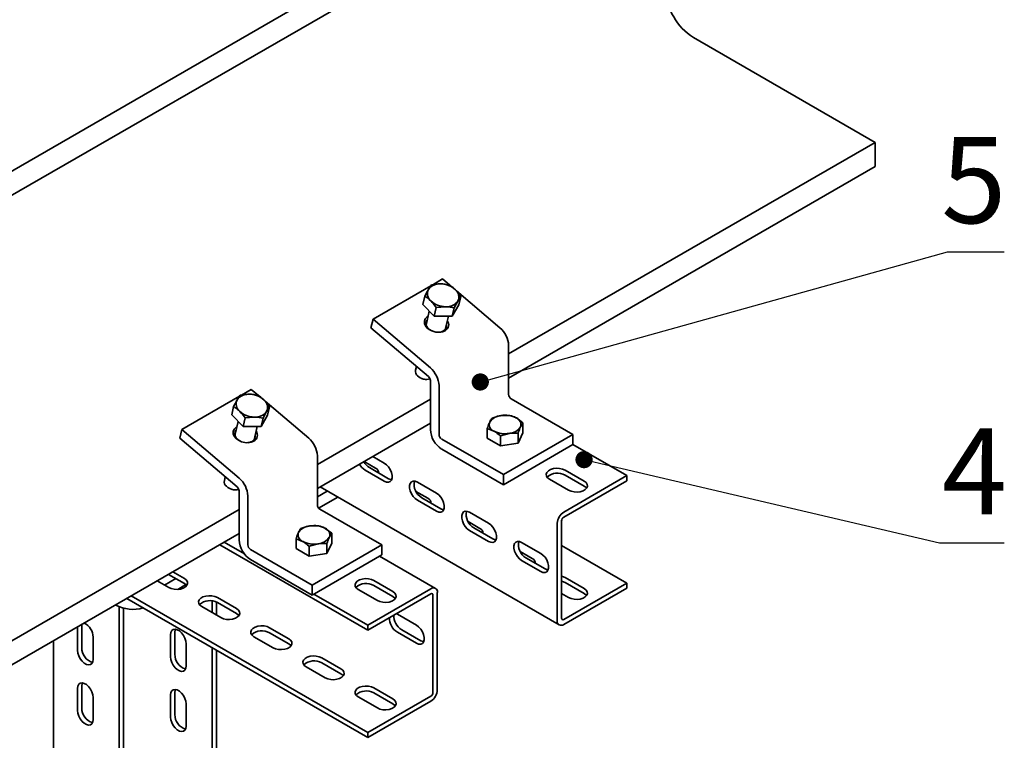
# Model space of a CAD drawing. Units: millimetres. Extents: x 50 to 174642, y -5 to 2366.
# Drawn here: x 13736 to 14136, y 1321 to 1615 of the extents above; entities that cross this region are included whole.
import ezdxf

# ---------------------------------------------------------------- set-up
doc = ezdxf.new("R2010")
doc.units = ezdxf.units.MM
doc.header["$LTSCALE"] = 7
doc.linetypes.add('SLD-Сплошная', pattern=[0])
doc.styles.add('MtXpl_GOST_type_A', font='txt')

# ---------------------------------------------------------------- blocks, each defined once
blk = doc.blocks.new('_Dot')
at = {"color": 0, "linetype": 'ByBlock', "lineweight": -2}
blk.add_line((-0.5, 0), (-1, 0), dxfattribs=at)
at = {"color": 0, "linetype": 'ByBlock', "const_width": 0.5}
blk.add_lwpolyline([(-0.25, 0, 1), (0.25, 0, 1)], format="xyb", close=True, dxfattribs=at)

msp = doc.modelspace()

# ---------------------------------------------------------------- linework, layer by layer
at = {"color": 7, "linetype": 'SLD-Сплошная', "lineweight": 35}
for p, q in [((13659.5, 1510.74), (14083.76, 1755.66)), ((13659.5, 1500.94), (14083.76, 1745.86)), ((14083.76, 1564.59), (14009.87, 1607.25)), ((13934.65, 1478.51), (14083.76, 1564.59)), ((14083.76, 1554.79), (14083.76, 1564.59)), ((13934.65, 1468.72), (14083.76, 1554.79)), ((13903.04, 1506.29), (13879.5, 1492.7)), ((13903.28, 1506.66), (13902.03, 1504.76)), ((13907.78, 1509.03), (13903.77, 1506.71)), ((13910.6, 1506.6), (13907.04, 1507.04)), ((13910.75, 1506.5), (13907.78, 1509.03)), ((13899.8, 1498.6), (13900.6, 1502.05)), ((13931.12, 1489.18), (13913.47, 1504.19)), ((13914.43, 1498.49), (13915.24, 1501.94)), ((13904.43, 1493.93), (13899.8, 1498.6)), ((13914.43, 1498.49), (13911.75, 1493.88)), ((13912.55, 1497.32), (13913.99, 1500.04)), ((13902.41, 1495.97), (13901.09, 1490.3)), ((13904.43, 1493.93), (13905.23, 1497.38)), ((13911.75, 1493.88), (13904.43, 1493.93)), ((13905.23, 1497.38), (13908.99, 1497.76)), ((13908.88, 1488.49), (13910.14, 1493.89)), ((13911.75, 1493.88), (13912.55, 1497.32)), ((13879.5, 1492.7), (13878.68, 1489.2)), ((13902.83, 1472.85), (13879.5, 1492.7)), ((13900.75, 1492.79), (13900.41, 1491.9)), ((13900.41, 1491.9), (13900.44, 1490.93)), ((13900.44, 1490.93), (13900.83, 1489.96)), ((13901.43, 1493.55), (13900.75, 1492.79)), ((13900.83, 1489.96), (13901.56, 1489.07)), ((13901.27, 1491.86), (13901.02, 1491.01)), ((13901.02, 1491.01), (13901.15, 1490.11)), ((13901.15, 1490.11), (13901.63, 1489.23)), ((13901.54, 1492.25), (13901.27, 1491.86)), ((13901.92, 1493.88), (13901.43, 1493.55)), ((13902.02, 1469.35), (13878.68, 1489.2)), ((13901.56, 1489.07), (13902.56, 1488.3)), ((13901.63, 1489.23), (13902.43, 1488.45)), ((13902.43, 1488.45), (13903.41, 1487.88)), ((13902.56, 1488.3), (13903.77, 1487.74)), ((13903.77, 1487.74), (13905.1, 1487.4)), ((13905.1, 1487.4), (13906.45, 1487.33)), ((13906.45, 1487.33), (13907.71, 1487.53)), ((13907.71, 1487.53), (13908.8, 1487.97)), ((13908.8, 1487.97), (13908.8, 1487.97)), ((13934.65, 1462.08), (13934.65, 1481.97)), ((13897.17, 1473.47), (13896.81, 1471.92)), ((13899.09, 1468.63), (13899.26, 1468.56)), ((13900.92, 1468.17), (13901.11, 1468.16)), ((13902.83, 1447.79), (13902.83, 1467.68)), ((13830, 1464.12), (13825.99, 1461.81)), ((13832.82, 1461.7), (13829.25, 1462.13)), ((13832.97, 1461.6), (13830, 1464.12)), ((13906.37, 1445.75), (13906.37, 1465.64)), ((13825.26, 1461.39), (13801.72, 1447.8)), ((13825.5, 1461.75), (13824.25, 1459.86)), ((13853.33, 1444.27), (13835.69, 1459.29)), ((13856.87, 1433.61), (13902.83, 1460.14)), ((13960.82, 1445.75), (13935.71, 1460.24)), ((13822.01, 1453.7), (13822.82, 1457.14)), ((13834.77, 1452.42), (13836.21, 1455.13)), ((13836.65, 1453.59), (13837.45, 1457.03)), ((13826.65, 1449.03), (13822.01, 1453.7)), ((13824.63, 1451.07), (13823.31, 1445.4)), ((13826.65, 1449.03), (13827.45, 1452.48)), ((13827.45, 1452.48), (13831.2, 1452.86)), ((13836.65, 1453.59), (13833.97, 1448.98)), ((13833.97, 1448.98), (13834.77, 1452.42)), ((13856.87, 1423.81), (13902.83, 1450.35)), ((13935.18, 1453.54), (13931.56, 1453.46)), ((13940.49, 1450.48), (13937.84, 1452.49)), ((13940.49, 1446.46), (13940.49, 1450.48)), ((13801.72, 1447.8), (13800.9, 1444.29)), ((13825.05, 1427.95), (13801.72, 1447.8)), ((13822.97, 1447.89), (13822.63, 1447)), ((13822.63, 1447), (13822.66, 1446.03)), ((13822.66, 1446.03), (13823.05, 1445.06)), ((13823.65, 1448.64), (13822.97, 1447.89)), ((13823.49, 1446.95), (13823.24, 1446.11)), ((13823.24, 1446.11), (13823.37, 1445.21)), ((13823.76, 1447.34), (13823.49, 1446.95)), ((13824.14, 1448.97), (13823.65, 1448.64)), ((13833.97, 1448.98), (13826.65, 1449.03)), ((13831.1, 1443.59), (13832.36, 1448.99)), ((13925.99, 1444.22), (13925.99, 1448.24)), ((13925.99, 1448.24), (13928.64, 1447.18)), ((13931.3, 1445.17), (13934.92, 1446.21)), ((13940.49, 1446.46), (13938.55, 1442.28)), ((13938.55, 1442.28), (13938.55, 1446.3)), ((13824.24, 1424.44), (13800.9, 1444.29)), ((13823.05, 1445.06), (13823.78, 1444.16)), ((13823.37, 1445.21), (13823.85, 1444.33)), ((13823.78, 1444.16), (13824.78, 1443.4)), ((13823.85, 1444.33), (13824.65, 1443.55)), ((13824.65, 1443.55), (13825.63, 1442.98)), ((13824.78, 1443.4), (13825.99, 1442.83)), ((13825.99, 1442.83), (13827.32, 1442.5)), ((13827.32, 1442.5), (13828.66, 1442.43)), ((13828.66, 1442.43), (13829.93, 1442.62)), ((13829.93, 1442.62), (13831.01, 1443.07)), ((13831.01, 1443.07), (13831.01, 1443.07)), ((13932.53, 1429.42), (13907.43, 1443.91)), ((13931.3, 1441.16), (13925.99, 1444.22)), ((13931.3, 1441.16), (13931.3, 1445.17)), ((13938.55, 1442.28), (13931.3, 1441.16)), ((13960.82, 1445.75), (13932.53, 1429.42)), ((13960.82, 1441.67), (13960.82, 1445.75)), ((13932.53, 1425.34), (13907.43, 1439.83)), ((13960.82, 1441.67), (13932.53, 1425.34)), ((13960.82, 1441.67), (13982.74, 1429.01)), ((13856.87, 1417.18), (13856.87, 1437.07)), ((13875.87, 1434.78), (13880.56, 1432.07)), ((13884.1, 1434.11), (13879.4, 1436.82)), ((13884.99, 1433.45), (13884.1, 1434.11)), ((13876.32, 1431.25), (13884.1, 1426.76)), ((13878.09, 1432.27), (13885.86, 1427.78)), ((13885.82, 1432.54), (13884.99, 1433.45)), ((13886.5, 1431.46), (13885.82, 1432.54)), ((13886.99, 1430.29), (13886.5, 1431.46)), ((13887.25, 1429.14), (13886.99, 1430.29)), ((13950.24, 1430.33), (13949.96, 1429.61)), ((13950.85, 1430.98), (13950.24, 1430.33)), ((13951.76, 1431.5), (13950.85, 1430.98)), ((13952.88, 1431.86), (13951.76, 1431.5)), ((13954.13, 1432.01), (13952.88, 1431.86)), ((13955.41, 1431.96), (13954.13, 1432.01)), ((13956.61, 1431.7), (13955.41, 1431.96)), ((13957.63, 1431.26), (13956.61, 1431.7)), ((13965.41, 1426.77), (13957.63, 1431.26)), ((13819.39, 1428.56), (13819.03, 1427.01)), ((13884.1, 1426.76), (13884.99, 1426.4)), ((13884.99, 1426.4), (13885.82, 1426.35)), ((13885.82, 1426.35), (13886.5, 1426.64)), ((13885.86, 1427.78), (13886.76, 1427.42)), ((13886.5, 1426.64), (13886.99, 1427.24)), ((13886.76, 1427.42), (13887.05, 1427.36)), ((13886.99, 1427.24), (13887.25, 1428.1)), ((13887.25, 1428.1), (13887.25, 1429.14)), ((13894.64, 1425.88), (13894.38, 1425.02)), ((13895.13, 1426.48), (13894.64, 1425.88)), ((13895.81, 1426.77), (13895.13, 1426.48)), ((13896.63, 1426.73), (13895.81, 1426.77)), ((13897.53, 1426.36), (13896.63, 1426.73)), ((13905.31, 1421.87), (13897.53, 1426.36)), ((13932.53, 1425.34), (13932.53, 1429.42)), ((13949.96, 1429.61), (13950.06, 1428.87)), ((13950.06, 1428.87), (13950.5, 1428.18)), ((13950.5, 1428.18), (13951.27, 1427.58)), ((13951.27, 1427.58), (13959.05, 1423.09)), ((13982.74, 1429.01), (13957.1, 1414.22)), ((13982.74, 1426.97), (13957.1, 1412.17)), ((13965.41, 1424.73), (13957.63, 1429.22)), ((13966.18, 1426.18), (13965.41, 1426.77)), ((13966.63, 1425.48), (13966.18, 1426.18)), ((13982.74, 1429.01), (13982.74, 1426.97)), ((13821.31, 1423.73), (13821.48, 1423.65)), ((13823.14, 1423.27), (13823.32, 1423.26)), ((13825.05, 1402.89), (13825.05, 1422.78)), ((13860.9, 1422.76), (13856.87, 1420.43)), ((13857.97, 1424.45), (13955.23, 1368.3)), ((13894.38, 1425.02), (13894.38, 1423.98)), ((13894.38, 1423.98), (13894.64, 1422.83)), ((13894.64, 1422.83), (13895.13, 1421.66)), ((13896.93, 1422.62), (13901.77, 1419.82)), ((13906.21, 1421.2), (13905.31, 1421.87)), ((13959.05, 1423.09), (13960.07, 1422.65)), ((13960.07, 1422.65), (13961.27, 1422.39)), ((13961.27, 1422.39), (13962.55, 1422.34)), ((13962.55, 1422.34), (13963.8, 1422.5)), ((13963.8, 1422.5), (13964.93, 1422.85)), ((13964.93, 1422.85), (13965.83, 1423.37)), ((13966.18, 1424.13), (13965.41, 1424.73)), ((13965.83, 1423.37), (13966.45, 1424.02)), ((13966.37, 1423.91), (13966.18, 1424.13)), ((13966.45, 1424.02), (13966.72, 1424.75)), ((13966.72, 1424.75), (13966.63, 1425.48)), ((13828.59, 1400.85), (13828.59, 1420.74)), ((13865.14, 1420.31), (13857.39, 1415.83)), ((13895.13, 1421.66), (13895.81, 1420.58)), ((13895.81, 1420.58), (13896.63, 1419.67)), ((13896.63, 1419.67), (13897.53, 1419.01)), ((13897.53, 1419.01), (13905.31, 1414.52)), ((13899.3, 1420.03), (13907.08, 1415.54)), ((13907.03, 1420.29), (13906.21, 1421.2)), ((13907.71, 1419.21), (13907.03, 1420.29)), ((13908.2, 1418.05), (13907.71, 1419.21)), ((13908.46, 1416.9), (13908.2, 1418.05)), ((13659.5, 1319.67), (13825.05, 1415.24)), ((13883.03, 1400.85), (13857.93, 1415.34)), ((13905.31, 1414.52), (13906.21, 1414.15)), ((13906.21, 1414.15), (13907.03, 1414.11)), ((13907.03, 1414.11), (13907.71, 1414.4)), ((13907.08, 1415.54), (13907.97, 1415.17)), ((13907.71, 1414.4), (13908.2, 1414.99)), ((13907.97, 1415.17), (13908.26, 1415.12)), ((13908.2, 1414.99), (13908.46, 1415.85)), ((13908.46, 1415.85), (13908.46, 1416.9)), ((13916.34, 1414.23), (13915.85, 1413.63)), ((13917.02, 1414.52), (13916.34, 1414.23)), ((13917.85, 1414.48), (13917.02, 1414.52)), ((13918.74, 1414.11), (13917.85, 1414.48)), ((13926.52, 1409.62), (13918.74, 1414.11)), ((13915.85, 1413.63), (13915.59, 1412.78)), ((13915.59, 1412.78), (13915.59, 1411.73)), ((13915.59, 1411.73), (13915.85, 1410.58)), ((13915.85, 1410.58), (13916.34, 1409.42)), ((13918.14, 1410.37), (13922.99, 1407.58)), ((13956.22, 1410.64), (13956.22, 1371.04)), ((13857.4, 1408.64), (13853.78, 1408.56)), ((13862.71, 1405.58), (13860.05, 1407.58)), ((13916.34, 1409.42), (13917.02, 1408.34)), ((13917.02, 1408.34), (13917.85, 1407.43)), ((13917.85, 1407.43), (13918.74, 1406.76)), ((13918.74, 1406.76), (13926.52, 1402.27)), ((13920.51, 1407.78), (13928.29, 1403.29)), ((13927.42, 1408.95), (13926.52, 1409.62)), ((13928.24, 1408.04), (13927.42, 1408.95)), ((13928.93, 1406.96), (13928.24, 1408.04)), ((13929.42, 1405.8), (13928.93, 1406.96)), ((13929.67, 1404.65), (13929.42, 1405.8)), ((13954.45, 1409.62), (13954.45, 1370.02)), ((13659.5, 1309.87), (13825.05, 1405.44)), ((13818.95, 1401.92), (13827.2, 1397.16)), ((13848.21, 1399.32), (13848.21, 1403.34)), ((13848.21, 1403.34), (13850.86, 1402.28)), ((13862.71, 1401.56), (13862.71, 1405.58)), ((13926.52, 1402.27), (13927.42, 1401.9)), ((13927.42, 1401.9), (13928.24, 1401.86)), ((13928.24, 1401.86), (13928.93, 1402.15)), ((13928.29, 1403.29), (13929.19, 1402.92)), ((13928.93, 1402.15), (13929.42, 1402.75)), ((13929.19, 1402.92), (13929.47, 1402.87)), ((13929.42, 1402.75), (13929.67, 1403.6)), ((13929.67, 1403.6), (13929.67, 1404.65)), ((13937.55, 1401.98), (13937.06, 1401.39)), ((13938.24, 1402.27), (13937.55, 1401.98)), ((13939.06, 1402.23), (13938.24, 1402.27)), ((13939.96, 1401.86), (13939.06, 1402.23)), ((13947.74, 1397.37), (13939.96, 1401.86)), ((13817.18, 1400.9), (13877.38, 1366.15)), ((13854.75, 1384.52), (13829.65, 1399.01)), ((13853.52, 1396.25), (13848.21, 1399.32)), ((13853.52, 1400.27), (13857.14, 1401.31)), ((13853.52, 1396.25), (13853.52, 1400.27)), ((13883.03, 1400.85), (13854.75, 1384.52)), ((13862.71, 1401.56), (13860.76, 1397.38)), ((13860.76, 1397.38), (13860.76, 1401.39)), ((13883.03, 1396.77), (13883.03, 1400.85)), ((13937.06, 1401.39), (13936.81, 1400.53)), ((13936.81, 1400.53), (13936.81, 1399.49)), ((13936.81, 1399.49), (13937.06, 1398.33)), ((13937.06, 1398.33), (13937.55, 1397.17)), ((13939.36, 1398.13), (13944.2, 1395.33)), ((13956.22, 1400.64), (13982.74, 1385.33)), ((13854.75, 1380.44), (13829.65, 1394.93)), ((13860.76, 1397.38), (13853.52, 1396.25)), ((13883.03, 1396.77), (13854.75, 1380.44)), ((13904.89, 1383.17), (13882.19, 1396.28)), ((13937.55, 1397.17), (13938.24, 1396.09)), ((13938.24, 1396.09), (13939.06, 1395.18)), ((13939.06, 1395.18), (13939.96, 1394.52)), ((13939.96, 1394.52), (13947.74, 1390.03)), ((13941.72, 1395.54), (13949.5, 1391.05)), ((13948.63, 1396.71), (13947.74, 1397.37)), ((13949.46, 1395.8), (13948.63, 1396.71)), ((13950.14, 1394.72), (13949.46, 1395.8)), ((13950.63, 1393.56), (13950.14, 1394.72)), ((13798.08, 1389.88), (13802.78, 1387.17)), ((13947.74, 1390.03), (13948.63, 1389.66)), ((13949.46, 1389.62), (13950.14, 1389.91)), ((13949.5, 1391.05), (13950.4, 1390.68)), ((13950.14, 1389.91), (13950.63, 1390.5)), ((13950.4, 1390.68), (13950.69, 1390.63)), ((13950.88, 1392.4), (13950.63, 1393.56)), ((13950.63, 1390.5), (13950.88, 1391.36)), ((13950.88, 1391.36), (13950.88, 1392.4)), ((13796.41, 1383.49), (13791.72, 1386.2)), ((13799.24, 1387.16), (13794.65, 1384.51)), ((13796.32, 1388.85), (13802.78, 1385.12)), ((13802.78, 1387.17), (13803.55, 1386.57)), ((13803.55, 1386.57), (13803.99, 1385.88)), ((13803.99, 1385.88), (13804.08, 1385.14)), ((13872.45, 1385.43), (13873.07, 1386.08)), ((13873.07, 1386.08), (13873.97, 1386.6)), ((13873.97, 1386.6), (13875.1, 1386.95)), ((13875.1, 1386.95), (13876.35, 1387.11)), ((13876.35, 1387.11), (13877.63, 1387.06)), ((13877.63, 1387.06), (13878.83, 1386.8)), ((13878.83, 1386.8), (13879.85, 1386.36)), ((13879.85, 1386.36), (13887.63, 1381.87)), ((13948.63, 1389.66), (13949.46, 1389.62)), ((13956.22, 1388.13), (13956.61, 1388.02)), ((13956.61, 1385.98), (13956.22, 1386.08)), ((13956.61, 1388.02), (13957.63, 1387.57)), ((13957.63, 1385.53), (13956.61, 1385.98)), ((13957.63, 1387.57), (13965.41, 1383.08)), ((13797.44, 1383.05), (13796.41, 1383.49)), ((13798.64, 1382.79), (13797.44, 1383.05)), ((13799.92, 1382.74), (13798.64, 1382.79)), ((13801.17, 1382.89), (13799.92, 1382.74)), ((13803.41, 1384.67), (13800.07, 1382.75)), ((13802.29, 1383.25), (13801.17, 1382.89)), ((13803.2, 1383.77), (13802.29, 1383.25)), ((13802.78, 1385.12), (13803.55, 1384.53)), ((13803.81, 1384.42), (13803.2, 1383.77)), ((13803.49, 1384.59), (13803.49, 1384.02)), ((13803.55, 1384.53), (13803.73, 1384.31)), ((13804.08, 1385.14), (13803.81, 1384.42)), ((13854.75, 1380.44), (13854.75, 1384.52)), ((13872.18, 1384.7), (13872.45, 1385.43)), ((13872.27, 1383.97), (13872.18, 1384.7)), ((13872.72, 1383.27), (13872.27, 1383.97)), ((13873.49, 1382.68), (13872.72, 1383.27)), ((13881.27, 1378.19), (13873.49, 1382.68)), ((13903.01, 1382.99), (13877.38, 1368.19)), ((13887.63, 1379.82), (13879.85, 1384.31)), ((13887.63, 1381.87), (13888.4, 1381.27)), ((13957.1, 1370.53), (13982.74, 1385.33)), ((13957.1, 1368.49), (13982.74, 1383.29)), ((13965.41, 1381.04), (13957.63, 1385.53)), ((13965.41, 1383.08), (13966.18, 1382.49)), ((13966.18, 1382.49), (13966.63, 1381.8)), ((13966.63, 1381.8), (13966.72, 1381.06)), ((13982.74, 1385.33), (13982.74, 1383.29)), ((13779.35, 1379.06), (13877.38, 1322.46)), ((13781.11, 1380.08), (13877.38, 1324.51)), ((13808.54, 1377.76), (13808.81, 1378.48)), ((13808.63, 1377.02), (13808.54, 1377.76)), ((13808.81, 1378.48), (13809.43, 1379.13)), ((13809.43, 1379.13), (13810.33, 1379.65)), ((13810.33, 1379.65), (13811.46, 1380.01)), ((13811.46, 1380.01), (13812.71, 1380.16)), ((13812.71, 1380.16), (13813.99, 1380.11)), ((13813.99, 1380.11), (13815.19, 1379.85)), ((13814.09, 1378.06), (13814.09, 1373.29)), ((13815.19, 1379.85), (13816.21, 1379.41)), ((13816.21, 1379.41), (13823.99, 1374.92)), ((13855.46, 1380.85), (13877.38, 1368.19)), ((13903.01, 1380.95), (13877.38, 1366.15)), ((13882.29, 1377.75), (13881.27, 1378.19)), ((13883.49, 1377.49), (13882.29, 1377.75)), ((13887.15, 1377.95), (13886.02, 1377.59)), ((13888.05, 1378.47), (13887.15, 1377.95)), ((13888.4, 1379.23), (13887.63, 1379.82)), ((13888.67, 1379.12), (13888.05, 1378.47)), ((13888.4, 1381.27), (13888.85, 1380.58)), ((13888.59, 1379.01), (13888.4, 1379.23)), ((13888.94, 1379.84), (13888.67, 1379.12)), ((13888.85, 1380.58), (13888.94, 1379.84)), ((13903.89, 1340.83), (13903.89, 1380.44)), ((13905.66, 1341.85), (13905.66, 1381.46)), ((13959.05, 1379.41), (13956.22, 1381.04)), ((13960.07, 1378.97), (13959.05, 1379.41)), ((13961.27, 1378.71), (13960.07, 1378.97)), ((13962.55, 1378.66), (13961.27, 1378.71)), ((13963.8, 1378.81), (13962.55, 1378.66)), ((13964.93, 1379.17), (13963.8, 1378.81)), ((13965.83, 1379.69), (13964.93, 1379.17)), ((13966.18, 1380.45), (13965.41, 1381.04)), ((13966.45, 1380.34), (13965.83, 1379.69)), ((13966.37, 1380.23), (13966.18, 1380.45)), ((13966.72, 1381.06), (13966.45, 1380.34)), ((13774.85, 1376.35), (13774.75, 1376.4)), ((13776.26, 1375.67), (13776.26, 1014.41)), ((13778.03, 1375.11), (13778.03, 1015.43)), ((13809.08, 1376.33), (13808.63, 1377.02)), ((13809.85, 1375.74), (13809.08, 1376.33)), ((13817.63, 1371.25), (13809.85, 1375.74)), ((13815.86, 1377.55), (13815.86, 1372.27)), ((13816.21, 1377.37), (13823.99, 1372.88)), ((13823.99, 1374.92), (13824.76, 1374.33)), ((13824.76, 1374.33), (13825.21, 1373.63)), ((13884.77, 1377.44), (13883.49, 1377.49)), ((13886.02, 1377.59), (13884.77, 1377.44)), ((13818.65, 1370.8), (13817.63, 1371.25)), ((13819.85, 1370.54), (13818.65, 1370.8)), ((13821.13, 1370.49), (13819.85, 1370.54)), ((13822.38, 1370.65), (13821.13, 1370.49)), ((13823.51, 1371), (13822.38, 1370.65)), ((13824.41, 1371.53), (13823.51, 1371)), ((13823.99, 1372.88), (13824.76, 1372.29)), ((13825.03, 1372.17), (13824.41, 1371.53)), ((13824.76, 1372.29), (13824.95, 1372.06)), ((13825.3, 1372.9), (13825.03, 1372.17)), ((13825.21, 1373.63), (13825.3, 1372.9)), ((13889.02, 1372.87), (13889.4, 1372.68)), ((13889.4, 1372.68), (13897.18, 1368.19)), ((13759.33, 1367.5), (13759.29, 1366.95)), ((13759.29, 1366.95), (13759.29, 1357.97)), ((13761.1, 1368.52), (13761.06, 1367.97)), ((13761.06, 1367.97), (13761.06, 1358.99)), ((13797.25, 1365.25), (13797.63, 1365.99)), ((13797.63, 1365.99), (13798.22, 1366.43)), ((13798.22, 1366.43), (13798.98, 1366.56)), ((13799.02, 1366.27), (13798.89, 1365.31)), ((13798.98, 1366.56), (13799.85, 1366.35)), ((13799.12, 1366.55), (13799.02, 1366.27)), ((13799.85, 1366.35), (13800.76, 1365.83)), ((13800.76, 1365.83), (13801.63, 1365.03)), ((13829.76, 1365.51), (13830.03, 1366.23)), ((13830.03, 1366.23), (13830.64, 1366.88)), ((13830.64, 1366.88), (13831.55, 1367.41)), ((13831.55, 1367.41), (13832.67, 1367.76)), ((13832.67, 1367.76), (13833.92, 1367.92)), ((13833.92, 1367.92), (13835.2, 1367.86)), ((13835.2, 1367.86), (13836.4, 1367.61)), ((13836.4, 1367.61), (13837.43, 1367.16)), ((13837.43, 1367.16), (13845.2, 1362.67)), ((13877.38, 1366.15), (13877.38, 1368.19)), ((13898.94, 1361.86), (13891.17, 1366.35)), ((13897.18, 1368.19), (13898.07, 1367.52)), ((13898.07, 1367.52), (13898.9, 1366.61)), ((13898.9, 1366.61), (13899.58, 1365.53)), ((13749.53, 1361.85), (13749.53, 998.98)), ((13765.66, 1354.29), (13765.66, 1363.28)), ((13797.12, 1364.29), (13797.25, 1365.25)), ((13797.12, 1355.31), (13797.12, 1364.29)), ((13798.89, 1365.31), (13798.89, 1356.33)), ((13801.63, 1365.03), (13802.39, 1364.03)), ((13802.39, 1364.03), (13802.98, 1362.9)), ((13802.98, 1362.9), (13803.36, 1361.73)), ((13803.36, 1361.73), (13803.49, 1360.62)), ((13829.85, 1364.77), (13829.76, 1365.51)), ((13830.29, 1364.08), (13829.85, 1364.77)), ((13831.06, 1363.49), (13830.29, 1364.08)), ((13838.84, 1359), (13831.06, 1363.49)), ((13837.43, 1365.12), (13845.2, 1360.63)), ((13845.2, 1362.67), (13845.97, 1362.08)), ((13845.97, 1362.08), (13846.42, 1361.39)), ((13897.18, 1360.84), (13889.4, 1365.33)), ((13899.84, 1361.49), (13898.94, 1361.86)), ((13899.58, 1365.53), (13900.07, 1364.37)), ((13900.07, 1364.37), (13900.33, 1363.22)), ((13900.33, 1362.17), (13900.07, 1361.32)), ((13900.33, 1363.22), (13900.33, 1362.17)), ((13759.29, 1357.97), (13759.42, 1356.86)), ((13803.49, 1360.62), (13803.49, 1351.64)), ((13814.09, 1359), (13814.09, 1225.51)), ((13815.86, 1357.98), (13815.86, 1224.49)), ((13839.87, 1358.56), (13838.84, 1359)), ((13841.07, 1358.3), (13839.87, 1358.56)), ((13842.34, 1358.24), (13841.07, 1358.3)), ((13843.6, 1358.4), (13842.34, 1358.24)), ((13844.72, 1358.76), (13843.6, 1358.4)), ((13845.63, 1359.28), (13844.72, 1358.76)), ((13845.2, 1360.63), (13845.97, 1360.04)), ((13846.24, 1359.93), (13845.63, 1359.28)), ((13845.97, 1360.04), (13846.16, 1359.82)), ((13846.51, 1360.65), (13846.24, 1359.93)), ((13846.42, 1361.39), (13846.51, 1360.65)), ((13898.07, 1360.47), (13897.18, 1360.84)), ((13898.9, 1360.43), (13898.07, 1360.47)), ((13899.58, 1360.72), (13898.9, 1360.43)), ((13900.07, 1361.32), (13899.58, 1360.72)), ((13900.13, 1361.44), (13899.84, 1361.49)), ((13759.42, 1356.86), (13759.8, 1355.69)), ((13759.8, 1355.69), (13760.39, 1354.56)), ((13760.39, 1354.56), (13761.15, 1353.55)), ((13765.53, 1353.33), (13765.66, 1354.29)), ((13797.25, 1354.2), (13797.12, 1355.31)), ((13797.63, 1353.03), (13797.25, 1354.2)), ((13850.97, 1353.27), (13851.24, 1353.99)), ((13851.24, 1353.99), (13851.86, 1354.64)), ((13851.86, 1354.64), (13852.76, 1355.16)), ((13852.76, 1355.16), (13853.89, 1355.51)), ((13853.89, 1355.51), (13855.14, 1355.67)), ((13855.14, 1355.67), (13856.41, 1355.62)), ((13856.41, 1355.62), (13857.61, 1355.36)), ((13857.61, 1355.36), (13858.64, 1354.92)), ((13858.64, 1354.92), (13866.42, 1350.43)), ((13761.15, 1353.55), (13762.02, 1352.75)), ((13762.02, 1352.75), (13762.93, 1352.23)), ((13762.93, 1352.23), (13763.79, 1352.02)), ((13763.79, 1352.02), (13764.56, 1352.15)), ((13764.56, 1352.15), (13765.15, 1352.6)), ((13765.15, 1352.6), (13765.53, 1353.33)), ((13798.22, 1351.9), (13797.63, 1353.03)), ((13798.98, 1350.89), (13798.22, 1351.9)), ((13799.85, 1350.1), (13798.98, 1350.89)), ((13800.76, 1349.57), (13799.85, 1350.1)), ((13802.98, 1349.94), (13802.39, 1349.49)), ((13803.36, 1350.67), (13802.98, 1349.94)), ((13803.49, 1351.64), (13803.36, 1350.67)), ((13851.06, 1352.53), (13850.97, 1353.27)), ((13851.51, 1351.84), (13851.06, 1352.53)), ((13852.28, 1351.24), (13851.51, 1351.84)), ((13860.05, 1346.75), (13852.28, 1351.24)), ((13858.64, 1352.88), (13866.42, 1348.39)), ((13866.42, 1350.43), (13867.19, 1349.83)), ((13867.19, 1349.83), (13867.63, 1349.14)), ((13801.63, 1349.37), (13800.76, 1349.57)), ((13802.39, 1349.49), (13801.63, 1349.37)), ((13861.08, 1346.31), (13860.05, 1346.75)), ((13862.28, 1346.05), (13861.08, 1346.31)), ((13863.56, 1346), (13862.28, 1346.05)), ((13864.81, 1346.16), (13863.56, 1346)), ((13865.93, 1346.51), (13864.81, 1346.16)), ((13866.84, 1347.03), (13865.93, 1346.51)), ((13866.42, 1348.39), (13867.19, 1347.79)), ((13867.45, 1347.68), (13866.84, 1347.03)), ((13867.19, 1347.79), (13867.37, 1347.57)), ((13867.72, 1348.4), (13867.45, 1347.68)), ((13867.63, 1349.14), (13867.72, 1348.4)), ((13759.42, 1343.41), (13759.29, 1342.45)), ((13759.29, 1342.45), (13759.29, 1333.47)), ((13759.8, 1344.15), (13759.42, 1343.41)), ((13760.39, 1344.6), (13759.8, 1344.15)), ((13761.15, 1344.72), (13760.39, 1344.6)), ((13761.19, 1344.43), (13761.06, 1343.47)), ((13761.06, 1343.47), (13761.06, 1334.49)), ((13762.02, 1344.51), (13761.15, 1344.72)), ((13761.29, 1344.71), (13761.19, 1344.43)), ((13762.93, 1343.99), (13762.02, 1344.51)), ((13763.79, 1343.19), (13762.93, 1343.99)), ((13764.56, 1342.19), (13763.79, 1343.19)), ((13765.15, 1341.06), (13764.56, 1342.19)), ((13797.63, 1341.49), (13798.22, 1341.94)), ((13798.22, 1341.94), (13798.98, 1342.06)), ((13799.02, 1341.78), (13798.89, 1340.82)), ((13798.98, 1342.06), (13799.85, 1341.86)), ((13799.12, 1342.05), (13799.02, 1341.78)), ((13799.85, 1341.86), (13800.76, 1341.33)), ((13872.18, 1341.02), (13872.45, 1341.74)), ((13872.45, 1341.74), (13873.07, 1342.39)), ((13873.07, 1342.39), (13873.97, 1342.91)), ((13873.97, 1342.91), (13875.1, 1343.27)), ((13875.1, 1343.27), (13876.35, 1343.43)), ((13876.35, 1343.43), (13877.63, 1343.37)), ((13877.63, 1343.37), (13878.83, 1343.11)), ((13878.83, 1343.11), (13879.85, 1342.67)), ((13879.85, 1342.67), (13887.63, 1338.18)), ((13765.53, 1339.89), (13765.15, 1341.06)), ((13765.66, 1338.78), (13765.53, 1339.89)), ((13765.66, 1329.8), (13765.66, 1338.78)), ((13797.12, 1339.8), (13797.25, 1340.76)), ((13797.12, 1330.81), (13797.12, 1339.8)), ((13797.25, 1340.76), (13797.63, 1341.49)), ((13798.89, 1340.82), (13798.89, 1331.83)), ((13800.76, 1341.33), (13801.63, 1340.54)), ((13801.63, 1340.54), (13802.39, 1339.53)), ((13802.39, 1339.53), (13802.98, 1338.4)), ((13802.98, 1338.4), (13803.36, 1337.23)), ((13872.27, 1340.28), (13872.18, 1341.02)), ((13872.72, 1339.59), (13872.27, 1340.28)), ((13873.49, 1339), (13872.72, 1339.59)), ((13881.27, 1334.51), (13873.49, 1339)), ((13877.38, 1324.51), (13903.01, 1339.3)), ((13879.85, 1340.63), (13887.63, 1336.14)), ((13887.63, 1338.18), (13888.4, 1337.59)), ((13803.36, 1337.23), (13803.49, 1336.12)), ((13803.49, 1336.12), (13803.49, 1327.14)), ((13877.38, 1322.46), (13903.01, 1337.26)), ((13882.29, 1334.06), (13881.27, 1334.51)), ((13883.49, 1333.81), (13882.29, 1334.06)), ((13884.77, 1333.75), (13883.49, 1333.81)), ((13886.02, 1333.91), (13884.77, 1333.75)), ((13887.15, 1334.26), (13886.02, 1333.91)), ((13888.05, 1334.79), (13887.15, 1334.26)), ((13887.63, 1336.14), (13888.4, 1335.55)), ((13888.67, 1335.44), (13888.05, 1334.79)), ((13888.4, 1337.59), (13888.85, 1336.9)), ((13888.4, 1335.55), (13888.59, 1335.32)), ((13888.94, 1336.16), (13888.67, 1335.44)), ((13888.85, 1336.9), (13888.94, 1336.16)), ((13759.29, 1333.47), (13759.42, 1332.36)), ((13759.42, 1332.36), (13759.8, 1331.19)), ((13759.8, 1331.19), (13760.39, 1330.06)), ((13760.39, 1330.06), (13761.15, 1329.05)), ((13765.53, 1328.84), (13765.66, 1329.8)), ((13797.25, 1329.7), (13797.12, 1330.81)), ((13797.63, 1328.54), (13797.25, 1329.7)), ((13761.15, 1329.05), (13762.02, 1328.26)), ((13762.02, 1328.26), (13762.93, 1327.74)), ((13762.93, 1327.74), (13763.79, 1327.53)), ((13763.79, 1327.53), (13764.56, 1327.65)), ((13764.56, 1327.65), (13765.15, 1328.1)), ((13765.15, 1328.1), (13765.53, 1328.84)), ((13798.22, 1327.4), (13797.63, 1328.54)), ((13798.98, 1326.4), (13798.22, 1327.4)), ((13799.85, 1325.6), (13798.98, 1326.4)), ((13803.36, 1326.18), (13802.98, 1325.44)), ((13803.49, 1327.14), (13803.36, 1326.18)), ((13800.76, 1325.08), (13799.85, 1325.6)), ((13801.63, 1324.87), (13800.76, 1325.08)), ((13802.39, 1325), (13801.63, 1324.87)), ((13802.98, 1325.44), (13802.39, 1325)), ((13877.38, 1322.46), (13877.38, 1324.51))]:
    msp.add_line(p, q, dxfattribs=at)
at = {"color": 5, "true_color": 0x0000ff}
for points in [[(13929.88, 1469), (14113.19, 1520.07), (14136.29, 1520.07)], [(13972.16, 1433.93), (14109.92, 1401.63), (14136.29, 1401.63)]]:
    msp.add_lwpolyline(points, dxfattribs=at)
at = {"color": 7, "linetype": 'SLD-Сплошная', "lineweight": 35}
for centre, radius, start, end in [((14022.94, 1627.86), 24.41, 182.3869, 237.6131), ((13906.56, 1501.46), 5.6, 85.076, 143.8954), ((13907.06, 1498.35), 8.69, 46.7409, 90.1554), ((13905.44, 1503.05), 3.81, 153.3946, 230.3384), ((13910.58, 1501.74), 3.81, 333.3946, 50.3384), ((13908.96, 1506.45), 8.69, 226.7409, 270.1554), ((13909.47, 1503.33), 5.6, 265.076, 323.8954), ((13907.15, 1489.9), 2.25, 295.9977, 13.7424), ((13907.54, 1490.4), 2.74, 297.3528, 37.3876), ((13905.93, 1492.07), 4.74, 267.647, 297.7939), ((13924.48, 1481.45), 10.19, 2.9336, 49.3499), ((13899.27, 1471.49), 2.49, 170.0884, 228.9278), ((13896.2, 1465.12), 10.19, 2.9336, 49.3499), ((13901.28, 1473.45), 5.3, 226.4989, 285.555), ((13901.14, 1472.86), 4.7, 246.4301, 267.3766), ((13900.49, 1467.56), 2.35, 2.9336, 49.3499), ((13828.77, 1456.56), 5.6, 85.076, 143.8954), ((13829.28, 1453.45), 8.69, 46.7409, 90.1554), ((13936.96, 1462.18), 2.31, 182.6055, 237.3945), ((13827.66, 1458.15), 3.81, 153.3946, 230.3384), ((13832.8, 1456.84), 3.81, 333.3946, 50.3384), ((13831.18, 1461.54), 8.69, 226.7409, 270.1554), ((13831.68, 1458.43), 5.6, 265.076, 323.8954), ((13929.66, 1449.85), 2.86, 160.539, 249.2579), ((13931.91, 1447.53), 5.93, 93.4335, 146.5611), ((13933.25, 1443.62), 9.98, 62.6428, 99.7711), ((13936.82, 1449.81), 2.86, 340.539, 69.2579), ((13829.76, 1445.5), 2.74, 297.3528, 37.3876), ((13912.81, 1448.25), 9.99, 182.6055, 237.3945), ((13933.23, 1456.04), 9.98, 242.6428, 279.7711), ((13934.57, 1452.13), 5.93, 273.4335, 326.5611), ((13828.14, 1447.17), 4.74, 267.647, 297.7939), ((13829.37, 1445), 2.25, 295.9977, 13.7424), ((13846.7, 1436.55), 10.19, 2.9336, 49.3499), ((13908.67, 1445.86), 2.31, 182.6055, 237.3945), ((13881.58, 1437.85), 6.58, 208.2525, 237.8734), ((13879.82, 1436.83), 6.58, 208.2525, 237.8734), ((13879.7, 1430.07), 2.17, 0.4318, 66.6305), ((13954.51, 1424), 6.08, 59.0693, 133.6559), ((13821.49, 1426.58), 2.49, 170.0884, 228.9278), ((13818.42, 1420.22), 10.19, 2.9336, 49.3499), ((13902.49, 1425.44), 6.28, 167.7535, 239.5131), ((13823.5, 1428.55), 5.3, 226.4989, 285.555), ((13823.36, 1427.96), 4.7, 246.4301, 267.3766), ((13822.7, 1422.66), 2.35, 2.9336, 49.3499), ((13900.91, 1417.83), 2.17, 0.4318, 66.6305), ((13859.17, 1417.28), 2.31, 182.6055, 237.3945), ((13923.7, 1413.2), 6.28, 167.7535, 239.5131), ((13960.21, 1409.36), 5.76, 122.6055, 177.3945), ((13958.14, 1410.56), 1.92, 122.6055, 177.3945), ((13851.87, 1404.95), 2.86, 160.539, 249.2579), ((13854.13, 1402.63), 5.93, 93.4335, 146.5611), ((13855.47, 1398.72), 9.98, 62.6428, 99.7711), ((13859.04, 1404.91), 2.86, 340.539, 69.2579), ((13922.12, 1405.58), 2.17, 0.4318, 66.6305), ((13835.03, 1403.34), 9.99, 182.6055, 237.3945), ((13855.45, 1411.14), 9.98, 242.6428, 279.7711), ((13856.78, 1407.23), 5.93, 273.4335, 326.5611), ((13944.91, 1400.95), 6.28, 167.7535, 239.5131), ((13830.89, 1400.95), 2.31, 182.6055, 237.3945), ((13943.34, 1393.33), 2.17, 0.4318, 66.6305), ((13876.73, 1379.1), 6.08, 59.0693, 133.6559), ((13904.05, 1381.72), 1.64, 350.786, 129.2033), ((13813.12, 1371.9), 6.28, 60.4915, 132.2337), ((13903.36, 1380.52), 0.546, 350.786, 129.2033), ((13781.96, 1390.12), 15.5, 242.6988, 285.3931), ((13892.89, 1371), 6.66, 177.6832, 238.3632), ((13894.66, 1372.02), 6.66, 177.6832, 238.3632), ((13956.07, 1369.76), 1.64, 170.786, 309.2033), ((13956.76, 1370.95), 0.546, 170.786, 309.2033), ((13759.21, 1363.21), 6.45, 0.619, 64.6018), ((13834.33, 1359.65), 6.28, 60.4915, 132.2337), ((13767.14, 1358.89), 6.08, 179.0641, 253.664), ((13804.97, 1356.23), 6.08, 179.0641, 253.664), ((13855.54, 1347.41), 6.28, 60.4915, 132.2337), ((13899.91, 1342.12), 5.76, 302.6055, 357.3945), ((13876.76, 1335.16), 6.28, 60.4915, 132.2337), ((13901.98, 1340.92), 1.92, 302.6055, 357.3945), ((13767.14, 1334.39), 6.08, 179.0641, 253.664), ((13804.97, 1331.73), 6.08, 179.0641, 253.664)]:
    msp.add_arc(centre, radius, start, end, dxfattribs=at)
for points, knots in [([(13907.04, 1507.04), (13906.95, 1507.04), (13905.71, 1507.04), (13904.45, 1506.84), (13903.28, 1506.66)], [0, 0, 0, 0, 0.0702148, 1, 1, 1, 1]), ([(13913.01, 1504.68), (13912.39, 1505.24), (13911.59, 1505.96), (13910.78, 1506.49), (13910.6, 1506.6)], [0, 0, 0, 0, 0.776287, 1, 1, 1, 1]), ([(13902.03, 1504.76), (13902, 1504.7), (13901.55, 1503.92), (13901.05, 1502.95), (13900.6, 1502.05)], [0, 0, 0, 0, 0.070215, 1, 1, 1, 1]), ([(13900.6, 1502.05), (13900.78, 1501.93), (13901.59, 1501.41), (13902.39, 1500.68), (13903.01, 1500.12)], [0, 0, 0, 0, 0.223713, 1, 1, 1, 1]), ([(13915.24, 1501.94), (13914.69, 1502.68), (13913.98, 1503.67), (13913.2, 1504.48), (13913.01, 1504.68)], [0, 0, 0, 0, 0.758149, 1, 1, 1, 1]), ([(13913.99, 1500.04), (13914.02, 1500.09), (13914.47, 1500.86), (13914.87, 1501.42), (13915.24, 1501.94)], [0, 0, 0, 0, 0.070215, 1, 1, 1, 1]), ([(13903.01, 1500.12), (13903.2, 1499.92), (13903.98, 1499.11), (13904.69, 1498.13), (13905.23, 1497.38)], [0, 0, 0, 0, 0.241851, 1, 1, 1, 1]), ([(13908.99, 1497.76), (13909.07, 1497.76), (13910.31, 1497.74), (13911.47, 1497.53), (13912.55, 1497.32)], [0, 0, 0, 0, 0.070215, 1, 1, 1, 1]), ([(13829.25, 1462.13), (13829.17, 1462.13), (13827.93, 1462.14), (13826.67, 1461.94), (13825.5, 1461.75)], [0, 0, 0, 0, 0.0702148, 1, 1, 1, 1]), ([(13824.25, 1459.86), (13824.22, 1459.8), (13823.77, 1459.02), (13823.27, 1458.05), (13822.82, 1457.14)], [0, 0, 0, 0, 0.070215, 1, 1, 1, 1]), ([(13835.23, 1459.77), (13834.61, 1460.34), (13833.81, 1461.06), (13833, 1461.58), (13832.82, 1461.7)], [0, 0, 0, 0, 0.776287, 1, 1, 1, 1]), ([(13837.45, 1457.03), (13836.91, 1457.78), (13836.2, 1458.77), (13835.42, 1459.58), (13835.23, 1459.77)], [0, 0, 0, 0, 0.758149, 1, 1, 1, 1]), ([(13822.82, 1457.14), (13823, 1457.03), (13823.81, 1456.51), (13824.61, 1455.78), (13825.23, 1455.22)], [0, 0, 0, 0, 0.223713, 1, 1, 1, 1]), ([(13825.23, 1455.22), (13825.42, 1455.02), (13826.19, 1454.21), (13826.91, 1453.22), (13827.45, 1452.48)], [0, 0, 0, 0, 0.241851, 1, 1, 1, 1]), ([(13836.21, 1455.13), (13836.24, 1455.19), (13836.69, 1455.96), (13837.09, 1456.52), (13837.45, 1457.03)], [0, 0, 0, 0, 0.070215, 1, 1, 1, 1]), ([(13831.2, 1452.86), (13831.29, 1452.86), (13832.52, 1452.84), (13833.69, 1452.62), (13834.77, 1452.42)], [0, 0, 0, 0, 0.070215, 1, 1, 1, 1]), ([(13926.96, 1450.8), (13926.88, 1450.63), (13926.55, 1449.9), (13926.23, 1448.95), (13925.99, 1448.24)], [0, 0, 0, 0, 0.241851, 1, 1, 1, 1]), ([(13927.93, 1452.42), (13927.86, 1452.33), (13927.55, 1451.93), (13927.22, 1451.3), (13926.96, 1450.8)], [0, 0, 0, 0, 0.223713, 1, 1, 1, 1]), ([(13931.56, 1453.46), (13931.47, 1453.44), (13930.25, 1453.25), (13929.05, 1452.82), (13927.93, 1452.42)], [0, 0, 0, 0, 0.070215, 1, 1, 1, 1]), ([(13937.84, 1452.49), (13937.77, 1452.52), (13936.88, 1453.03), (13936, 1453.3), (13935.18, 1453.54)], [0, 0, 0, 0, 0.070215, 1, 1, 1, 1]), ([(13939.52, 1448.86), (13939.77, 1449.35), (13940.1, 1449.99), (13940.42, 1450.39), (13940.49, 1450.48)], [0, 0, 0, 0, 0.776287, 1, 1, 1, 1]), ([(13928.64, 1447.18), (13928.71, 1447.14), (13929.6, 1446.62), (13930.48, 1445.87), (13931.3, 1445.17)], [0, 0, 0, 0, 0.070215, 1, 1, 1, 1]), ([(13934.92, 1446.21), (13935.01, 1446.22), (13936.23, 1446.4), (13937.43, 1446.35), (13938.55, 1446.3)], [0, 0, 0, 0, 0.070215, 1, 1, 1, 1]), ([(13938.55, 1446.3), (13938.79, 1447.01), (13939.11, 1447.95), (13939.44, 1448.68), (13939.52, 1448.86)], [0, 0, 0, 0, 0.7581486, 1, 1, 1, 1]), ([(13849.18, 1405.9), (13849.1, 1405.72), (13848.77, 1404.99), (13848.45, 1404.05), (13848.21, 1403.34)], [0, 0, 0, 0, 0.2418514, 1, 1, 1, 1]), ([(13850.15, 1407.52), (13850.08, 1407.43), (13849.76, 1407.03), (13849.43, 1406.39), (13849.18, 1405.9)], [0, 0, 0, 0, 0.223713, 1, 1, 1, 1]), ([(13853.78, 1408.56), (13853.69, 1408.54), (13852.47, 1408.35), (13851.27, 1407.92), (13850.15, 1407.52)], [0, 0, 0, 0, 0.070215, 1, 1, 1, 1]), ([(13860.05, 1407.58), (13859.99, 1407.62), (13859.09, 1408.13), (13858.22, 1408.4), (13857.4, 1408.64)], [0, 0, 0, 0, 0.070215, 1, 1, 1, 1]), ([(13850.86, 1402.28), (13850.92, 1402.24), (13851.82, 1401.72), (13852.7, 1400.97), (13853.52, 1400.27)], [0, 0, 0, 0, 0.070215, 1, 1, 1, 1]), ([(13860.76, 1401.39), (13861.01, 1402.11), (13861.33, 1403.05), (13861.66, 1403.78), (13861.74, 1403.96)], [0, 0, 0, 0, 0.7581486, 1, 1, 1, 1]), ([(13861.74, 1403.96), (13861.99, 1404.45), (13862.32, 1405.09), (13862.64, 1405.49), (13862.71, 1405.58)], [0, 0, 0, 0, 0.776287, 1, 1, 1, 1]), ([(13857.14, 1401.31), (13857.23, 1401.32), (13858.45, 1401.5), (13859.65, 1401.45), (13860.76, 1401.39)], [0, 0, 0, 0, 0.070215, 1, 1, 1, 1])]:
    msp.add_open_spline(points, degree=3, knots=knots, dxfattribs=at)

# ---------------------------------------------------------------- block references
at = {"color": 5, "true_color": 0x0000ff}
for p, xscale, yscale, zscale, rotation in [((13923.14, 1467.12), 6.999999999999996, 6.999999999999996, 6.999999999999996, 195.5671400150994), ((13965.34, 1435.53), 7.000000000000004, 7.000000000000004, 7.000000000000004, 166.8035801890404)]:
    msp.add_blockref('_Dot', p, dxfattribs=dict(at, xscale=xscale, yscale=yscale, zscale=zscale, rotation=rotation))

# ---------------------------------------------------------------- texts
at = {"color": 5, "true_color": 0x0000ff, "style": 'MtXpl_GOST_type_A'}
for s, p in [('5', (14110.62, 1531.73)), ('4', (14110.91, 1413.29))]:
    msp.add_text(s, height=35, dxfattribs=at).set_placement(p)

doc.saveas('drawing.dxf')
